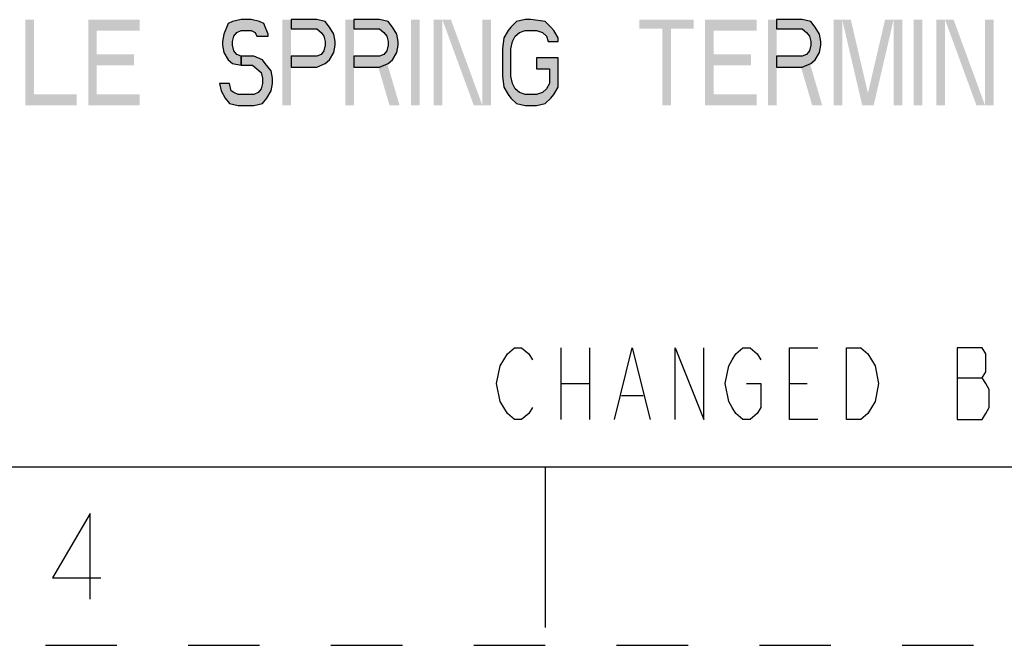
# Model space of a CAD drawing. Units: inches. Extents: x 0 to 11, y 0 to 8.5.
# Drawn here: x 4.8 to 6.1, y 0 to 0.9 of the extents above; entities that cross this region are included whole.
import ezdxf

# ---------------------------------------------------------------- set-up
doc = ezdxf.new("R2010")
doc.units = ezdxf.units.IN
doc.header["$LTSCALE"] = 0.605
doc.header["$MEASUREMENT"] = 0
doc.linetypes.add('HIDDEN', pattern=[0.2, 0.1, -0.1])
doc.layers.get('0').update_dxf_attribs({"linetype": 'CONTINUOUS'})
doc.layers.add('DEFAULT_2', color=8, linetype='HIDDEN')

msp = doc.modelspace()

# ---------------------------------------------------------------- hatches: boundary and pattern name
at = {"linetype": 'CONTINUOUS'}
for points in [[(5.112, 0.8533), (5.112, 0.8558), (5.106, 0.8711), (5.1, 0.8737), (5.088, 0.8763), (5.074, 0.8763), (5.062, 0.8737), (5.056, 0.8711), (5.05, 0.8558), (5.048, 0.8456), (5.048, 0.8405), (5.05, 0.8303), (5.056, 0.8201), (5.062, 0.815), (5.074, 0.8124), (5.074, 0.8252), (5.068, 0.8277), (5.064, 0.8328), (5.062, 0.8405), (5.062, 0.8456), (5.064, 0.8533), (5.068, 0.8584), (5.074, 0.8609), (5.088, 0.8609), (5.094, 0.8584), (5.096, 0.8533)], [(5.144, 0.8763), (5.144, 0.8635), (5.18, 0.8635), (5.186, 0.8584), (5.19, 0.8533), (5.192, 0.8456), (5.192, 0.8405), (5.19, 0.8328), (5.186, 0.8277), (5.18, 0.8252), (5.144, 0.8252), (5.144, 0.8099), (5.18, 0.8099), (5.192, 0.815), (5.198, 0.8201), (5.204, 0.8303), (5.206, 0.8405), (5.206, 0.8456), (5.204, 0.8558), (5.198, 0.866), (5.192, 0.8737), (5.18, 0.8763)], [(5.232, 0.8763), (5.232, 0.8635), (5.268, 0.8635), (5.274, 0.8584), (5.278, 0.8533), (5.28, 0.8456), (5.28, 0.8405), (5.278, 0.8328), (5.274, 0.8277), (5.268, 0.8252), (5.232, 0.8252), (5.232, 0.8099), (5.268, 0.8099), (5.28, 0.815), (5.286, 0.8201), (5.292, 0.8303), (5.294, 0.8405), (5.294, 0.8456), (5.292, 0.8558), (5.286, 0.866), (5.28, 0.8737), (5.268, 0.8763)], [(5.518, 0.8456), (5.518, 0.8507), (5.512, 0.8609), (5.508, 0.866), (5.5, 0.8737), (5.48, 0.8763), (5.472, 0.8763), (5.46, 0.8737), (5.452, 0.866), (5.448, 0.8609), (5.442, 0.8507), (5.44, 0.8354), (5.44, 0.7971), (5.442, 0.7818), (5.448, 0.7716), (5.452, 0.7665), (5.46, 0.7588), (5.472, 0.7562), (5.488, 0.7562), (5.5, 0.7588), (5.508, 0.7665), (5.512, 0.7716), (5.518, 0.7818), (5.518, 0.8226), (5.488, 0.8226), (5.488, 0.8073), (5.506, 0.8073), (5.506, 0.7869), (5.502, 0.7792), (5.496, 0.7741), (5.488, 0.7716), (5.472, 0.7716), (5.464, 0.7741), (5.458, 0.7792), (5.454, 0.7869), (5.452, 0.7971), (5.452, 0.8354), (5.454, 0.8456), (5.458, 0.8533), (5.464, 0.8584), (5.472, 0.8609), (5.488, 0.8609), (5.496, 0.8584), (5.502, 0.8533), (5.504, 0.8456)], [(5.824, 0.8763), (5.824, 0.8635), (5.86, 0.8635), (5.866, 0.8584), (5.87, 0.8533), (5.872, 0.8456), (5.872, 0.8405), (5.87, 0.8328), (5.866, 0.8277), (5.86, 0.8252), (5.824, 0.8252), (5.824, 0.8099), (5.86, 0.8099), (5.872, 0.815), (5.878, 0.8201), (5.884, 0.8303), (5.886, 0.8405), (5.886, 0.8456), (5.884, 0.8558), (5.878, 0.866), (5.872, 0.8737), (5.86, 0.8763)], [(5.074, 0.8124), (5.09, 0.8124), (5.096, 0.8073), (5.102, 0.8022), (5.104, 0.7945), (5.104, 0.7869), (5.102, 0.7792), (5.098, 0.7741), (5.092, 0.7716), (5.07, 0.7716), (5.064, 0.7741), (5.06, 0.7767), (5.058, 0.7869), (5.044, 0.7869), (5.046, 0.7767), (5.052, 0.7665), (5.058, 0.7588), (5.07, 0.7562), (5.092, 0.7562), (5.104, 0.7588), (5.11, 0.7665), (5.116, 0.7767), (5.118, 0.7869), (5.118, 0.7945), (5.116, 0.8048), (5.108, 0.815), (5.104, 0.8201), (5.092, 0.8252), (5.074, 0.8252)]]:
    msp.add_hatch(color=2, dxfattribs=at).paths.add_polyline_path(points)

# ---------------------------------------------------------------- linework, layer by layer
at = {"color": 2, "linetype": 'CONTINUOUS'}
for p, q in [((5.522, 0.4165), (5.522, 0.3165)), ((5.562, 0.4165), (5.562, 0.3165)), ((6.077, 0.3748), (6.112, 0.3748)), ((5.522, 0.3665), (5.562, 0.3665)), ((5.842, 0.3665), (5.867, 0.3665)), ((5.607, 0.3498), (5.637, 0.3498))]:
    msp.add_line(p, q, dxfattribs=at)
at = {"color": 7, "linetype": 'CONTINUOUS'}
for p, q in [((0.25, 0.25), (10.75, 0.25)), ((5.5, 0.25), (5.5, 0.025))]:
    msp.add_line(p, q, dxfattribs=at)
at = {"color": 2, "linetype": 'CONTINUOUS'}
for points in [[(5.112, 0.8533), (5.112, 0.8558), (5.106, 0.8711), (5.1, 0.8737), (5.088, 0.8763), (5.074, 0.8763), (5.062, 0.8737), (5.056, 0.8711), (5.05, 0.8558), (5.048, 0.8456), (5.048, 0.8405), (5.05, 0.8303), (5.056, 0.8201), (5.062, 0.815), (5.074, 0.8124), (5.074, 0.8252), (5.068, 0.8277), (5.064, 0.8328), (5.062, 0.8405), (5.062, 0.8456), (5.064, 0.8533), (5.068, 0.8584), (5.074, 0.8609), (5.088, 0.8609), (5.094, 0.8584), (5.096, 0.8533), (5.112, 0.8533)], [(5.144, 0.8763), (5.144, 0.8635), (5.18, 0.8635), (5.186, 0.8584), (5.19, 0.8533), (5.192, 0.8456), (5.192, 0.8405), (5.19, 0.8328), (5.186, 0.8277), (5.18, 0.8252), (5.144, 0.8252), (5.144, 0.8099), (5.18, 0.8099), (5.192, 0.815), (5.198, 0.8201), (5.204, 0.8303), (5.206, 0.8405), (5.206, 0.8456), (5.204, 0.8558), (5.198, 0.866), (5.192, 0.8737), (5.18, 0.8763), (5.144, 0.8763)], [(5.232, 0.8763), (5.232, 0.8635), (5.268, 0.8635), (5.274, 0.8584), (5.278, 0.8533), (5.28, 0.8456), (5.28, 0.8405), (5.278, 0.8328), (5.274, 0.8277), (5.268, 0.8252), (5.232, 0.8252), (5.232, 0.8099), (5.268, 0.8099), (5.28, 0.815), (5.286, 0.8201), (5.292, 0.8303), (5.294, 0.8405), (5.294, 0.8456), (5.292, 0.8558), (5.286, 0.866), (5.28, 0.8737), (5.268, 0.8763), (5.232, 0.8763)], [(5.518, 0.8456), (5.518, 0.8507), (5.512, 0.8609), (5.508, 0.866), (5.5, 0.8737), (5.48, 0.8763), (5.472, 0.8763), (5.46, 0.8737), (5.452, 0.866), (5.448, 0.8609), (5.442, 0.8507), (5.44, 0.8354), (5.44, 0.7971), (5.442, 0.7818), (5.448, 0.7716), (5.452, 0.7665), (5.46, 0.7588), (5.472, 0.7562), (5.488, 0.7562), (5.5, 0.7588), (5.508, 0.7665), (5.512, 0.7716), (5.518, 0.7818), (5.518, 0.8226), (5.488, 0.8226), (5.488, 0.8073), (5.506, 0.8073), (5.506, 0.7869), (5.502, 0.7792), (5.496, 0.7741), (5.488, 0.7716), (5.472, 0.7716), (5.464, 0.7741), (5.458, 0.7792), (5.454, 0.7869), (5.452, 0.7971), (5.452, 0.8354), (5.454, 0.8456), (5.458, 0.8533), (5.464, 0.8584), (5.472, 0.8609), (5.488, 0.8609), (5.496, 0.8584), (5.502, 0.8533), (5.504, 0.8456), (5.518, 0.8456)], [(5.824, 0.8763), (5.824, 0.8635), (5.86, 0.8635), (5.866, 0.8584), (5.87, 0.8533), (5.872, 0.8456), (5.872, 0.8405), (5.87, 0.8328), (5.866, 0.8277), (5.86, 0.8252), (5.824, 0.8252), (5.824, 0.8099), (5.86, 0.8099), (5.872, 0.815), (5.878, 0.8201), (5.884, 0.8303), (5.886, 0.8405), (5.886, 0.8456), (5.884, 0.8558), (5.878, 0.866), (5.872, 0.8737), (5.86, 0.8763), (5.824, 0.8763)], [(5.074, 0.8124), (5.09, 0.8124), (5.096, 0.8073), (5.102, 0.8022), (5.104, 0.7945), (5.104, 0.7869), (5.102, 0.7792), (5.098, 0.7741), (5.092, 0.7716), (5.07, 0.7716), (5.064, 0.7741), (5.06, 0.7767), (5.058, 0.7869), (5.044, 0.7869), (5.046, 0.7767), (5.052, 0.7665), (5.058, 0.7588), (5.07, 0.7562), (5.092, 0.7562), (5.104, 0.7588), (5.11, 0.7665), (5.116, 0.7767), (5.118, 0.7869), (5.118, 0.7945), (5.116, 0.8048), (5.108, 0.815), (5.104, 0.8201), (5.092, 0.8252), (5.074, 0.8252), (5.074, 0.8124)], [(5.482, 0.3332), (5.477, 0.3248), (5.467, 0.3165), (5.457, 0.3165), (5.447, 0.3248), (5.442, 0.3332), (5.437, 0.3415), (5.432, 0.3665), (5.437, 0.3915), (5.442, 0.3998), (5.447, 0.4082), (5.457, 0.4165), (5.467, 0.4165), (5.477, 0.4082), (5.482, 0.3998)], [(5.597, 0.3165), (5.622, 0.4165), (5.647, 0.3165)], [(5.682, 0.3165), (5.682, 0.4165), (5.722, 0.3165), (5.722, 0.4165)], [(5.782, 0.3665), (5.802, 0.3665), (5.802, 0.3332), (5.797, 0.3248), (5.787, 0.3165), (5.777, 0.3165), (5.767, 0.3248), (5.762, 0.3332), (5.757, 0.3415), (5.752, 0.3665), (5.757, 0.3915), (5.762, 0.3998), (5.767, 0.4082), (5.777, 0.4165), (5.787, 0.4165), (5.797, 0.4082), (5.802, 0.3998)], [(5.882, 0.3165), (5.842, 0.3165), (5.842, 0.4165), (5.882, 0.4165)], [(5.922, 0.4165), (5.942, 0.4165), (5.952, 0.4082), (5.957, 0.3998), (5.962, 0.3915), (5.967, 0.3665), (5.962, 0.3415), (5.957, 0.3332), (5.952, 0.3248), (5.942, 0.3165), (5.922, 0.3165), (5.922, 0.4165)], [(6.077, 0.4165), (6.077, 0.3165), (6.112, 0.3165), (6.117, 0.3248), (6.122, 0.3332), (6.122, 0.3582), (6.117, 0.3665), (6.112, 0.3748), (6.117, 0.3832), (6.117, 0.4082), (6.112, 0.4165), (6.077, 0.4165)], [(4.8625, 0.0644), (4.8625, 0.1844), (4.81, 0.0944), (4.8775, 0.0944)]]:
    msp.add_lwpolyline(points, dxfattribs=at)
for points in [[(4.772, 0.8763), (4.772, 0.7562), (4.784, 0.8763), (4.784, 0.7562)], [(4.86, 0.8763), (4.86, 0.7562), (4.872, 0.8763), (4.872, 0.7562)], [(4.872, 0.8763), (4.872, 0.8609), (4.932, 0.8763), (4.932, 0.8609)], [(5.132, 0.8763), (5.132, 0.7562), (5.144, 0.8763), (5.144, 0.7562)], [(5.22, 0.8763), (5.22, 0.7562), (5.232, 0.8763), (5.232, 0.7562)], [(5.312, 0.8763), (5.312, 0.7562), (5.324, 0.8763), (5.324, 0.7562)], [(5.344, 0.8763), (5.344, 0.7562), (5.356, 0.8763), (5.356, 0.7562)], [(5.356, 0.8763), (5.4, 0.7562), (5.368, 0.8763), (5.412, 0.7562)], [(5.412, 0.8763), (5.412, 0.7562), (5.424, 0.8763), (5.424, 0.7562)], [(5.632, 0.8763), (5.632, 0.8635), (5.708, 0.8763), (5.708, 0.8635)], [(5.724, 0.8763), (5.724, 0.7562), (5.736, 0.8763), (5.736, 0.7562)], [(5.736, 0.8763), (5.736, 0.8609), (5.796, 0.8763), (5.796, 0.8609)], [(5.812, 0.8763), (5.812, 0.7562), (5.824, 0.8763), (5.824, 0.7562)], [(5.904, 0.8763), (5.904, 0.7562), (5.916, 0.8763), (5.916, 0.7562)], [(5.916, 0.8763), (5.944, 0.7562), (5.928, 0.8763), (5.956, 0.7562)], [(5.976, 0.8763), (5.948, 0.7562), (5.988, 0.8763), (5.96, 0.7562)], [(5.988, 0.8763), (5.988, 0.7562), (6, 0.8763), (6, 0.7562)], [(6.016, 0.8763), (6.016, 0.7562), (6.028, 0.8763), (6.028, 0.7562)], [(6.048, 0.8763), (6.048, 0.7562), (6.06, 0.8763), (6.06, 0.7562)], [(6.06, 0.8763), (6.104, 0.7562), (6.072, 0.8763), (6.116, 0.7562)], [(6.116, 0.8763), (6.116, 0.7562), (6.128, 0.8763), (6.128, 0.7562)], [(5.664, 0.8635), (5.664, 0.7562), (5.676, 0.8635), (5.676, 0.7562)], [(4.872, 0.8277), (4.872, 0.8124), (4.924, 0.8277), (4.924, 0.8124)], [(5.736, 0.8277), (5.736, 0.8124), (5.788, 0.8277), (5.788, 0.8124)], [(5.264, 0.8175), (5.282, 0.7562), (5.278, 0.8175), (5.296, 0.7562)], [(5.856, 0.8175), (5.874, 0.7562), (5.87, 0.8175), (5.888, 0.7562)], [(4.784, 0.7716), (4.784, 0.7562), (4.844, 0.7716), (4.844, 0.7562)], [(4.872, 0.7716), (4.872, 0.7562), (4.932, 0.7716), (4.932, 0.7562)], [(5.736, 0.7716), (5.736, 0.7562), (5.796, 0.7716), (5.796, 0.7562)]]:
    msp.add_solid(points, dxfattribs=at)
at = {"layer": 'DEFAULT_2', "color": 8, "linetype": 'HIDDEN'}
msp.add_line((0, 0), (11, 0), dxfattribs=at)

doc.saveas('drawing.dxf')
